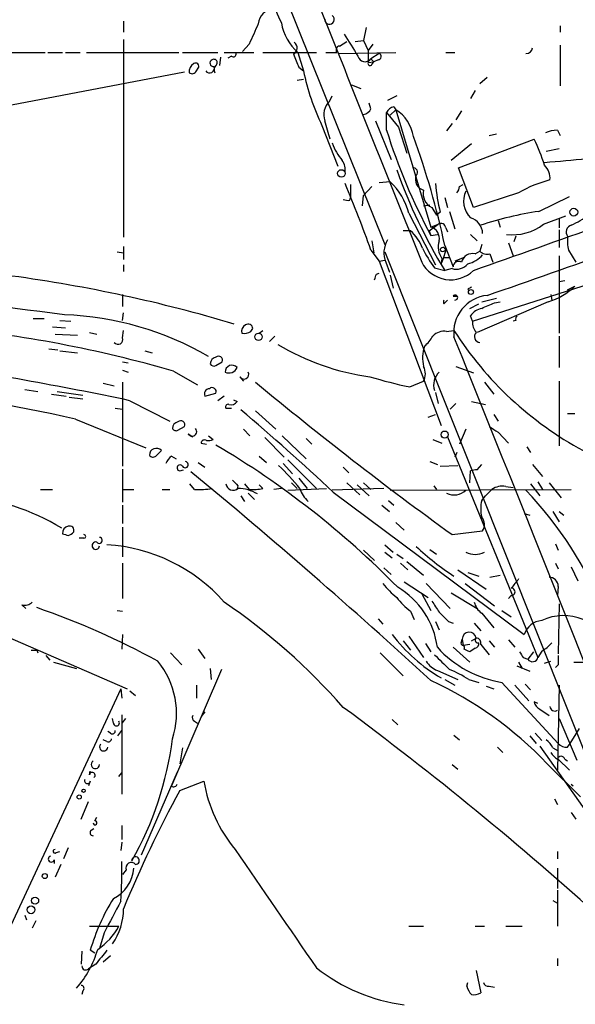
# Model space of a CAD drawing. Extents: x -24526 to 869, y 0 to 58145.
# Drawn here: x 594 to 645, y 25235 to 25325 of the extents above; entities that cross this region are included whole.
import ezdxf

# ---------------------------------------------------------------- set-up
doc = ezdxf.new("R2010")
doc.units = 0
doc.header["$MEASUREMENT"] = 0
doc.layers.add('MAIN', color=5, linetype='CONTINUOUS')

msp = doc.modelspace()

# ---------------------------------------------------------------- linework, layer by layer
at = {"layer": 'MAIN'}
for p, q in [((604.774, 25361.7565), (627.888, 25304.1831)), ((619.6753, 25331.6151), (623.4853, 25322.0478)), ((603.9273, 25324.6725), (603.9273, 25323.6565)), ((626.1947, 25324.0798), (625.9407, 25322.8945)), ((643.9747, 25324.2491), (643.9747, 25323.6565)), ((603.9273, 25322.9791), (603.9273, 25304.8605)), ((623.7393, 25322.3865), (624.4167, 25322.8098)), ((625.1787, 25322.8098), (625.9407, 25322.8945)), ((625.9407, 25322.8945), (626.364, 25321.9631)), ((615.442, 25322.5558), (614.8493, 25321.8785)), ((626.7873, 25322.5558), (626.364, 25321.9631)), ((626.364, 25321.9631), (626.364, 25320.8625)), ((643.9747, 25322.4711), (643.9747, 25318.7458)), ((588.772, 25321.7938), (596.7307, 25321.7938)), ((596.9847, 25321.7938), (598.3393, 25321.7938)), ((598.5933, 25321.7938), (599.948, 25321.7938)), ((600.5407, 25321.7938), (609.0073, 25321.7938)), ((609.346, 25321.7938), (612.5633, 25321.7938)), ((612.8173, 25321.3705), (612.7327, 25320.6085)), ((613.156, 25321.7938), (615.8653, 25321.7938)), ((613.8333, 25321.4551), (613.4947, 25321.2858)), ((616.712, 25321.7938), (621.6227, 25321.7938)), ((619.9293, 25321.7938), (620.4373, 25320.1005)), ((622.4693, 25321.7938), (623.4853, 25321.7938)), ((623.6547, 25321.7091), (628.904, 25321.7938)), ((626.364, 25320.8625), (626.872, 25320.9471)), ((627.38, 25321.7091), (626.618, 25321.2011)), ((626.618, 25321.2011), (626.872, 25320.9471)), ((626.7027, 25320.6931), (626.872, 25320.9471)), ((627.2953, 25321.1165), (626.872, 25320.9471)), ((633.476, 25321.7938), (634.3227, 25321.7938)), ((610.616, 25320.1005), (610.7853, 25320.3545)), ((620.014, 25320.4391), (620.4373, 25320.1005)), ((584.708, 25315.2745), (609.5153, 25320.0158)), ((619.8447, 25319.2538), (620.4373, 25319.3385)), ((637.286, 25319.5078), (636.6087, 25318.9151)), ((624.84, 25318.8305), (625.6867, 25318.4918)), ((636.1853, 25318.3225), (635.762, 25317.5605)), ((622.808, 25317.3065), (623.062, 25317.8145)), ((628.9887, 25317.8145), (628.142, 25317.3911)), ((626.618, 25316.6291), (626.4487, 25317.1371)), ((628.396, 25316.0365), (628.904, 25316.5445)), ((628.7347, 25316.7985), (628.904, 25316.5445)), ((628.904, 25316.5445), (632.1213, 25305.7918)), ((634.9153, 25316.4598), (634.4073, 25315.6131)), ((627.0413, 25315.5285), (628.4807, 25311.9725)), ((628.0573, 25316.2905), (629.158, 25314.9358)), ((628.0573, 25314.6818), (628.0573, 25316.2905)), ((622.1307, 25315.1051), (623.57, 25311.3798)), ((629.158, 25314.9358), (629.92, 25312.5651)), ((634.0687, 25315.2745), (633.5607, 25314.5971)), ((643.7207, 25314.6818), (643.9747, 25314.1738)), ((634.6613, 25311.2105), (641.604, 25313.8351)), ((637.4553, 25314.1738), (638.1327, 25314.3431)), ((635.8467, 25313.4118), (633.984, 25311.8878)), ((642.7047, 25312.7345), (643.89, 25312.9885)), ((636.016, 25307.5698), (634.6613, 25311.2105)), ((624.7553, 25309.6865), (624.7553, 25308.5011)), ((626.7027, 25309.5171), (625.9407, 25308.6705)), ((628.396, 25309.9405), (627.38, 25309.8558)), ((634.746, 25309.5171), (635.0847, 25309.6865)), ((624.6707, 25308.2471), (624.7553, 25308.5011)), ((625.856, 25307.7391), (625.9407, 25308.6705)), ((633.3913, 25308.5011), (633.6453, 25307.5698)), ((640.1647, 25308.9245), (636.016, 25307.5698)), ((642.0273, 25307.2311), (644.8213, 25308.5858)), ((631.444, 25307.7391), (632.0367, 25307.8238)), ((632.206, 25307.5698), (632.6293, 25306.8925)), ((630.0893, 25307.0618), (632.5447, 25302.3205)), ((632.968, 25307.1465), (632.6293, 25306.8925)), ((633.8147, 25307.2311), (634.3227, 25305.6225)), ((642.4507, 25306.0458), (644.4827, 25306.8078)), ((643.89, 25306.5538), (643.89, 25305.7071)), ((631.952, 25305.4531), (632.7987, 25306.0458)), ((632.1213, 25305.7918), (632.7987, 25306.0458)), ((633.476, 25305.7071), (633.6453, 25305.3685)), ((638.302, 25306.3845), (638.4713, 25305.7918)), ((630.2587, 25305.4531), (629.5813, 25305.4531)), ((631.952, 25305.4531), (632.1213, 25305.0298)), ((632.1213, 25305.0298), (632.714, 25305.1145)), ((635.762, 25305.1145), (636.3547, 25304.5218)), ((639.9107, 25304.9451), (639.7413, 25304.4371)), ((643.89, 25305.5378), (643.89, 25303.9291)), ((603.9273, 25304.0138), (603.9273, 25302.8285)), ((626.7027, 25304.5218), (626.872, 25303.4211)), ((633.3067, 25303.9291), (633.476, 25303.6751)), ((633.3913, 25304.0985), (634.1533, 25302.1511)), ((636.778, 25304.1831), (636.6087, 25303.5905)), ((639.2333, 25304.3525), (639.6567, 25303.1671)), ((603.3347, 25303.5058), (603.9273, 25303.4211)), ((626.618, 25303.6751), (627.38, 25302.6591)), ((627.888, 25303.5058), (662.6013, 25216.5531)), ((633.1373, 25302.9131), (633.0527, 25302.4051)), ((633.476, 25303.6751), (633.222, 25302.8285)), ((633.3067, 25303.5905), (633.476, 25303.6751)), ((633.3067, 25302.9978), (633.8147, 25302.9978)), ((635.1693, 25302.9978), (634.3227, 25302.6591)), ((636.1853, 25303.3365), (636.6087, 25303.5905)), ((637.54, 25303.3365), (637.794, 25302.5745)), ((643.89, 25303.1671), (643.89, 25296.0551)), ((644.7367, 25303.6751), (645.414, 25302.5745)), ((603.9273, 25302.3205), (603.9273, 25301.7278)), ((627.38, 25302.6591), (627.888, 25302.7438)), ((627.38, 25302.6591), (633.0527, 25287.5885)), ((627.9727, 25302.5745), (628.3113, 25301.6431)), ((632.46, 25302.0665), (633.3913, 25301.8125)), ((627.126, 25301.4738), (627.38, 25301.5585)), ((628.396, 25301.3891), (628.65, 25300.2038)), ((634.0687, 25301.9818), (633.3913, 25301.8125)), ((635.9313, 25297.1558), (648.3773, 25301.1351)), ((643.89, 25300.7965), (644.398, 25300.8811)), ((644.652, 25300.0345), (645.3293, 25300.3731)), ((603.8427, 25299.6111), (603.8427, 25298.5105)), ((634.1533, 25299.4418), (634.492, 25299.4418)), ((635.508, 25300.1191), (635.5927, 25299.9498)), ((643.128, 25299.6111), (643.2127, 25299.1031)), ((633.3067, 25298.7645), (633.6453, 25299.1031)), ((635.6773, 25298.3411), (636.524, 25298.7645)), ((642.874, 25298.9338), (636.3547, 25296.1398)), ((636.778, 25298.9338), (638.1327, 25299.2725)), ((637.9633, 25298.8491), (638.4713, 25298.9338)), ((603.8427, 25297.2405), (603.9273, 25297.9178)), ((635.9313, 25297.1558), (635.762, 25297.6638)), ((595.63, 25297.4098), (596.646, 25297.4098)), ((597.408, 25296.6478), (598.5933, 25296.5631)), ((598.0853, 25297.2405), (599.1013, 25297.1558)), ((639.9107, 25297.2405), (639.6567, 25297.1558)), ((597.662, 25295.9705), (599.694, 25295.8858)), ((600.7947, 25296.1398), (601.472, 25295.9705)), ((603.8427, 25295.6318), (603.9273, 25296.3091)), ((615.6113, 25296.2245), (615.7807, 25296.4785)), ((616.3733, 25296.0551), (616.712, 25296.3091)), ((617.8127, 25295.8011), (617.3047, 25295.2931)), ((633.5607, 25296.2245), (634.238, 25296.3091)), ((643.89, 25295.8011), (643.89, 25292.9225)), ((597.0693, 25294.6158), (597.916, 25294.5311)), ((598.0853, 25294.4465), (599.694, 25294.2771)), ((605.8747, 25294.4465), (606.552, 25294.2771)), ((603.8427, 25293.4305), (604.3507, 25293.3458)), ((612.394, 25293.0918), (612.9867, 25293.4305)), ((634.4073, 25293.0071), (636.016, 25292.4145)), ((603.8427, 25292.6685), (604.3507, 25292.4991)), ((608.4993, 25292.5838), (610.7007, 25291.3138)), ((614.5953, 25292.0758), (614.934, 25291.6525)), ((602.0647, 25291.4831), (603.0807, 25291.2291)), ((603.8427, 25291.5678), (603.8427, 25283.8631)), ((630.174, 25291.1445), (631.444, 25291.6525)), ((637.032, 25291.5678), (637.8787, 25290.4671)), ((643.89, 25291.6525), (643.89, 25285.7258)), ((594.868, 25290.8905), (596.0533, 25290.7211)), ((597.3233, 25290.4671), (598.678, 25290.2978)), ((597.8313, 25290.7211), (600.202, 25290.3825)), ((611.378, 25290.2978), (612.394, 25290.5518)), ((613.156, 25290.2978), (612.5633, 25289.8745)), ((632.5447, 25290.6365), (632.7987, 25289.6205)), ((598.932, 25290.2131), (600.202, 25290.0438)), ((604.52, 25289.8745), (608.1607, 25288.0118)), ((614.0027, 25289.9591), (614.3413, 25289.7898)), ((634.4073, 25289.6205), (633.8993, 25289.1125)), ((635.8467, 25289.7898), (637.1167, 25289.5358)), ((603.1653, 25289.1971), (603.8427, 25289.1125)), ((613.3253, 25289.1971), (613.8333, 25289.1971)), ((616.0347, 25288.9431), (617.8973, 25287.2498)), ((631.8673, 25288.3505), (632.5447, 25288.6045)), ((637.8787, 25288.6045), (638.302, 25288.0118)), ((644.652, 25288.6891), (645.3293, 25288.6891)), ((599.5247, 25288.1811), (605.9593, 25285.5565)), ((608.9227, 25287.1651), (609.5153, 25287.5038)), ((609.854, 25286.8265), (610.2773, 25286.5725)), ((611.7167, 25286.6571), (612.14, 25286.3185)), ((614.934, 25287.2498), (615.5267, 25286.6571)), ((618.49, 25286.6571), (620.6913, 25284.5405)), ((635.3387, 25287.2498), (634.746, 25285.8951)), ((638.302, 25286.9958), (639.2333, 25285.9798)), ((611.0393, 25285.9798), (611.5473, 25285.8951)), ((616.8813, 25286.4878), (618.6593, 25284.7098)), ((620.6913, 25286.4031), (621.1993, 25285.8951)), ((632.2907, 25286.3185), (633.1373, 25285.9798)), ((633.6453, 25286.5725), (641.9427, 25266.3371)), ((606.8907, 25284.7945), (607.3987, 25285.3025)), ((634.492, 25285.1331), (634.3227, 25284.7098)), ((640.9267, 25285.6411), (641.2653, 25285.1331)), ((608.33, 25284.7945), (608.7533, 25284.5405)), ((610.7853, 25284.2018), (611.378, 25283.7785)), ((616.3733, 25284.7945), (617.0507, 25284.2018)), ((618.5747, 25284.1171), (619.4213, 25283.1858)), ((618.998, 25284.4558), (621.6227, 25281.8311)), ((632.0367, 25284.2865), (632.714, 25284.0325)), ((632.968, 25283.8631), (634.5767, 25283.9478)), ((636.3547, 25283.5245), (636.778, 25284.0325)), ((641.4347, 25284.0325), (642.366, 25282.9318)), ((603.8427, 25283.6091), (603.8427, 25280.5611)), ((609.092, 25283.4398), (609.4307, 25283.5245)), ((624.078, 25283.7785), (624.586, 25283.2705)), ((635.6773, 25282.3391), (635.762, 25283.4398)), ((610.4467, 25281.7465), (610.0233, 25282.2545)), ((615.0187, 25282.2545), (615.442, 25281.7465)), ((616.712, 25281.8311), (616.3733, 25282.1698)), ((619.3367, 25282.3391), (619.8447, 25281.8311)), ((620.014, 25282.7625), (620.776, 25281.8311)), ((624.4167, 25282.3391), (625.602, 25281.2385)), ((625.348, 25282.1698), (626.4487, 25281.1538)), ((625.9407, 25282.3391), (626.618, 25281.7465)), ((641.2653, 25282.2545), (642.112, 25281.1538)), ((641.9427, 25282.4238), (642.366, 25281.7465)), ((642.9587, 25282.3391), (644.0593, 25280.9845)), ((596.3073, 25281.7465), (597.408, 25281.7465)), ((603.8427, 25281.7465), (604.8587, 25281.7465)), ((607.4833, 25281.7465), (608.1607, 25281.7465)), ((614.426, 25282.0851), (614.3413, 25281.8311)), ((615.3573, 25281.4078), (615.95, 25280.8151)), ((618.4053, 25281.8311), (617.728, 25281.7465)), ((618.998, 25281.6618), (622.554, 25281.8311)), ((627.8033, 25281.8311), (623.062, 25281.6618)), ((623.1467, 25281.4925), (640.6727, 25268.4538)), ((628.396, 25281.6618), (644.9907, 25281.7465)), ((632.3753, 25282.0851), (632.6293, 25281.7465)), ((637.7093, 25281.7465), (637.1167, 25281.1538)), ((638.9793, 25282.0005), (639.6567, 25281.9158)), ((565.0653, 25280.4765), (604.266, 25263.4585)), ((614.68, 25281.1538), (615.0187, 25280.6458)), ((628.2267, 25280.7305), (628.7347, 25280.3071)), ((636.778, 25280.7305), (637.1167, 25281.1538)), ((603.8427, 25280.3071), (603.8427, 25278.6138)), ((627.634, 25280.3071), (628.3113, 25279.7145)), ((640.6727, 25279.5451), (641.1807, 25279.3758)), ((643.2973, 25279.7145), (643.89, 25278.7831)), ((643.89, 25279.7145), (644.3133, 25279.3758)), ((628.904, 25278.6985), (629.666, 25278.0211)), ((603.8427, 25278.2751), (603.8427, 25275.5658)), ((634.0687, 25277.5978), (636.8627, 25277.9365)), ((600.2867, 25277.2591), (599.8633, 25277.2591)), ((643.5513, 25276.7511), (643.8053, 25276.1585)), ((625.9407, 25276.1585), (626.9567, 25275.2271)), ((627.888, 25276.6665), (628.65, 25275.9891)), ((627.888, 25275.9891), (628.5653, 25275.4811)), ((628.9887, 25275.8198), (629.5813, 25275.3965)), ((632.0367, 25276.2431), (632.6293, 25275.8198)), ((603.8427, 25274.9731), (603.8427, 25271.7558)), ((629.3273, 25274.9731), (630.0047, 25274.3805)), ((629.92, 25275.1425), (631.444, 25273.8725)), ((643.5513, 25274.9731), (643.8053, 25274.4651)), ((627.8033, 25274.5498), (628.4807, 25273.9571)), ((634.5767, 25274.3805), (637.2013, 25272.6025)), ((635.508, 25274.1265), (636.524, 25273.7878)), ((644.9907, 25274.6345), (645.5833, 25273.3645)), ((629.666, 25273.2798), (631.8673, 25271.8405)), ((631.698, 25273.1105), (633.8993, 25270.8245)), ((635.254, 25273.1105), (637.9633, 25271.0785)), ((637.54, 25273.7031), (638.4713, 25273.8725)), ((633.984, 25272.2638), (636.3547, 25270.8245)), ((643.8053, 25272.8565), (643.7207, 25272.0098)), ((631.2747, 25272.1791), (632.1213, 25270.6551)), ((639.4873, 25272.0098), (639.2333, 25271.7558)), ((594.614, 25271.1631), (594.9527, 25270.8245)), ((603.3347, 25270.6551), (603.8427, 25270.5705)), ((630.2587, 25270.5705), (630.5973, 25269.8085)), ((636.778, 25270.4011), (637.8787, 25269.0465)), ((638.6407, 25270.6551), (639.4873, 25270.0625)), ((643.89, 25271.2478), (643.8053, 25266.6758)), ((627.2953, 25269.8931), (627.7187, 25269.3851)), ((632.5447, 25269.6391), (632.8833, 25268.8771)), ((633.73, 25269.6391), (634.1533, 25269.4698)), ((636.1007, 25269.4698), (636.6933, 25268.7925)), ((603.8427, 25268.4538), (603.758, 25267.0991)), ((629.5813, 25267.8611), (630.2587, 25267.0145)), ((630.0893, 25268.2845), (631.444, 25266.3371)), ((634.9153, 25267.7765), (635, 25268.0305)), ((635, 25268.0305), (635.0847, 25267.4378)), ((635.8467, 25267.8611), (636.27, 25268.1151)), ((637.4553, 25267.8611), (637.9633, 25267.2685)), ((639.2333, 25267.9458), (639.826, 25267.2685)), ((595.9687, 25267.0145), (596.0533, 25266.7605)), ((610.7853, 25267.0991), (611.378, 25266.2525)), ((631.6133, 25267.6071), (632.1213, 25266.8451)), ((634.1533, 25267.2685), (635.6773, 25265.9138)), ((635.6773, 25267.5225), (635.0847, 25267.4378)), ((636.1853, 25267.1838), (635.6773, 25266.8451)), ((636.6933, 25267.5225), (637.4553, 25266.5911)), ((641.5193, 25266.8451), (641.0113, 25266.1678)), ((642.2813, 25266.9298), (641.9427, 25266.3371)), ((596.8153, 25266.5065), (597.154, 25266.0831)), ((597.4927, 25265.9138), (599.6093, 25265.3211)), ((608.2453, 25266.7605), (609.2613, 25265.6598)), ((627.4647, 25266.7605), (629.5813, 25264.6438)), ((640.1647, 25265.9138), (640.5033, 25265.3211)), ((640.588, 25266.3371), (641.0113, 25266.1678)), ((642.5353, 25265.8291), (643.128, 25265.9985)), ((645.2447, 25265.9138), (646.0913, 25265.9138)), ((612.902, 25265.2365), (608.33, 25254.5685)), ((611.886, 25265.3211), (611.9707, 25264.3051)), ((632.714, 25265.1518), (634.5767, 25264.3051)), ((639.9953, 25265.5751), (641.1807, 25265.0671)), ((643.8053, 25265.6598), (643.5513, 25265.4058)), ((633.3913, 25264.3051), (634.3227, 25263.7971)), ((635.5927, 25264.3051), (636.524, 25264.0511)), ((603.6733, 25263.4585), (593.598, 25241.7838)), ((603.6733, 25263.4585), (603.758, 25262.6118)), ((604.52, 25263.2891), (605.028, 25262.8658)), ((610.616, 25263.7971), (610.616, 25262.6118)), ((637.2013, 25263.7125), (637.8787, 25263.4585)), ((638.6407, 25264.0511), (643.8053, 25258.4631)), ((639.826, 25263.7971), (641.096, 25262.3578)), ((640.7573, 25263.8818), (641.2653, 25263.3738)), ((643.89, 25263.7971), (643.7207, 25256.0078)), ((641.9427, 25262.1038), (641.604, 25262.2731)), ((642.112, 25261.5958), (642.9587, 25261.0031)), ((602.996, 25260.3258), (602.9113, 25260.7491)), ((603.758, 25261.0878), (603.758, 25253.8065)), ((604.0967, 25260.7491), (603.758, 25260.3258)), ((610.4467, 25260.4951), (610.7007, 25260.3258)), ((611.378, 25261.3418), (611.0393, 25260.9185)), ((628.5653, 25260.6645), (629.0733, 25260.1565)), ((643.89, 25260.7491), (645.4987, 25256.9391)), ((603.4193, 25259.1405), (603.758, 25259.6485)), ((644.906, 25258.4631), (645.7527, 25259.8178)), ((602.4033, 25258.6325), (602.0647, 25258.8018)), ((602.742, 25259.3945), (602.488, 25259.5638)), ((634.238, 25259.2251), (634.746, 25258.8018)), ((641.1807, 25259.1405), (641.7733, 25258.4631)), ((641.6887, 25259.3945), (642.2813, 25258.7171)), ((609.346, 25258.0398), (609.092, 25256.6005)), ((638.2173, 25258.1245), (638.7253, 25257.6165)), ((642.112, 25258.2091), (648.3773, 25249.3191)), ((643.2973, 25258.0398), (643.8053, 25257.7858)), ((644.652, 25258.1245), (644.906, 25258.4631)), ((643.8053, 25257.0238), (644.8213, 25256.0078)), ((644.398, 25257.0238), (644.652, 25256.8545)), ((634.0687, 25256.5158), (634.5767, 25256.0925)), ((642.7893, 25256.6005), (645.8373, 25253.5525)), ((600.7947, 25255.5845), (600.8793, 25255.9231)), ((603.504, 25255.4151), (603.758, 25255.7538)), ((608.838, 25255.8385), (605.536, 25248.2185)), ((600.8793, 25254.9918), (600.71, 25254.5685)), ((609.092, 25254.1451), (611.2933, 25254.9918)), ((644.9907, 25254.7378), (645.16, 25254.5685)), ((643.4667, 25253.3831), (643.7207, 25252.8751)), ((600.0327, 25251.5205), (600.71, 25253.1291)), ((601.3027, 25251.3511), (601.472, 25251.6898)), ((644.9907, 25252.1131), (645.414, 25251.5205)), ((600.964, 25250.5045), (601.218, 25250.6738)), ((603.758, 25250.9278), (603.758, 25249.6578)), ((598.8473, 25248.8958), (598.424, 25247.8798)), ((603.758, 25249.4038), (603.6733, 25248.6418)), ((597.7467, 25248.4725), (598.0853, 25248.5571)), ((643.7207, 25248.5571), (643.7207, 25247.8798)), ((597.5773, 25247.7951), (597.5773, 25247.4565)), ((598.17, 25247.3718), (597.662, 25246.1865)), ((643.7207, 25247.0331), (643.7207, 25245.1705)), ((604.1813, 25246.8638), (603.8427, 25246.4405)), ((643.7207, 25245.0011), (643.7207, 25241.6991)), ((643.2973, 25244.0698), (643.7207, 25243.8158)), ((594.868, 25242.7151), (595.0373, 25242.2918)), ((595.884, 25242.2071), (595.5453, 25241.5298)), ((600.7947, 25241.6991), (603.504, 25241.6991)), ((630.0893, 25241.6991), (631.444, 25241.6991)), ((636.1853, 25241.6991), (637.032, 25241.6991)), ((638.9793, 25241.6991), (640.5033, 25241.6991)), ((602.1493, 25241.1065), (601.726, 25239.6671)), ((600.1173, 25239.4131), (600.0327, 25238.2278)), ((601.3027, 25239.2438), (600.8793, 25239.4978)), ((602.742, 25238.9898), (602.0647, 25238.3971)), ((601.3873, 25238.2278), (600.71, 25237.8045)), ((643.7207, 25238.7358), (643.7207, 25238.0585)), ((636.27, 25237.6351), (636.6933, 25235.6031)), ((635.4233, 25236.1958), (635.508, 25236.5345)), ((637.4553, 25236.1958), (637.9633, 25236.1111)), ((600.202, 25235.7725), (600.1173, 25235.4338))]:
    msp.add_line(p, q, dxfattribs=at)
for centre, radius in [((623.9086, 25310.7025), 0.349), ((645.2254, 25307.16), 0.3581), ((635.7902, 25299.837), 0.2275), ((616.3109, 25295.7299), 0.3312), ((633.3801, 25286.7664), 0.3284), ((600.2655, 25254.124), 0.1496), ((599.8633, 25253.5525), 0.1893), ((596.7024, 25246.2994), 0.2275), ((595.8134, 25244.0463), 0.3302), ((595.4422, 25243.2085), 0.3573)]:
    msp.add_circle(centre, radius, dxfattribs=at)
for centre, radius, start, end in [((661.5219, 25344.7339), 47.627, 199.194757, 205.136505), ((617.742, 25324.3198), 1.4566, 93.885243, 176.114757), ((622.8201, 25324.8176), 0.4361, 176.818712, 56.313576), ((1081.5287, 25111.8175), 511.5149, 155.440993, 155.670182), ((622.8868, 25325.2407), 4.5418, 189.346389, 229.369834), ((1132.8332, 25639.9932), 599.1008, 211.8907928, 212.1199596), ((619.1893, 25322.2024), 0.659, 298.723565, 52.478054), ((623.8099, 25322.0055), 0.3875, 100.497939, 213.11188), ((5495.7052, 27259.6611), 5243.3646, 201.6870197, 201.9162025), ((640.8842, 25322.2597), 0.5521, 265.61721, 355.575031), ((612.1647, 25320.8272), 0.3093, 110.71432, 281.186403), ((612.2247, 25320.8625), 0.3053, 303.684862, 123.700477), ((614.0026, 25321.6528), 0.2603, 229.424969, 12.49299), ((916.1098, 25448.0317), 322.4168, 203.08283, 203.312013), ((626.0878, 25321.6197), 0.6755, 194.104134, 321.708435), ((627.239, 25321.4269), 0.3155, 280.280479, 63.451194), ((610.912, 25319.9736), 0.9743, 124.368594, 182.500282), ((610.2048, 25320.306), 0.4597, 234.633276, 333.446097), ((610.5314, 25320.5239), 0.3052, 326.289107, 123.710893), ((611.8202, 25320.3545), 0.4385, 215.393395, 22.711329), ((612.747, 25320.2204), 0.5246, 132.288382, 213.462909), ((641.9189, 25324.5979), 21.9473, 191.824685, 205.627977), ((626.5334, 25320.7779), 0.1894, 153.462013, 333.394352), ((624.0188, 25316.0788), 1.7243, 134.602919, 198.611482), ((625.8619, 25316.9316), 0.8143, 275.553068, 338.194671), ((628.8136, 25315.9876), 0.8147, 95.557346, 158.173778), ((627.0623, 25313.5832), 3.4873, 8.341312, 58.121577), ((199.3025, 25187.6859), 441.9754, 16.584033, 16.813223), ((678.6719, 25330.3116), 52.9729, 197.1607, 208.506546), ((643.8692, 25311.5264), 3.1589, 92.694476, 113.294332), ((562.6145, 25289.1155), 72.3453, 11.952688, 20.193999), ((623.9165, 25305.5182), 19.5453, 17.711961, 25.18354), ((627.8712, 25315.2067), 5.1042, 199.575899, 220.558559), ((559.8352, 26285.5336), 977.3204, 274.8541296, 275.0833192), ((622.8365, 25311.0412), 1.4335, 349.78989, 36.1984), ((675.8807, 25327.747), 49.779, 199.609119, 211.39888), ((630.4993, 25310.8228), 0.3942, 312.707747, 100.420548), ((641.3296, 25310.2398), 1.7186, 355.661894, 45.447909), ((631.6979, 25310.1521), 1.0061, 157.748101, 255.383678), ((-1447.6652, 31211.4818), 6266.2524, 289.4220623, 289.65124595), ((522.3289, 25266.6266), 110.6743, 19.557483, 22.944104), ((624.1644, 25305.514), 6.1238, 14.640555, 46.289551), ((650.6919, 25311.3515), 18.2159, 184.977207, 193.346673), ((633.789, 25309.5765), 0.9588, 317.155503, 356.448267), ((645.7541, 25299.4382), 11.0105, 104.252819, 120.506915), ((624.5015, 25309.1793), 0.9474, 243.448472, 280.287538), ((632.851, 25308.8601), 1.4426, 167.2489, 243.440278), ((637.236, 25308.1568), 2.1161, 153.71709, 225.848183), ((293.3222, 26292.7022), 1051.0514, 289.1023633, 290.4659658), ((635.3335, 25305.1702), 1.5295, 1.082691, 73.730955), ((646.8015, 25275.3432), 32.2433, 98.514976, 108.270134), ((640.862, 25314.9465), 9.8886, 294.6783, 305.464328), ((631.7894, 25304.7291), 1.1133, 349.269384, 72.655493), ((633.0527, 25305.7072), 0.4233, 359.986465, 126.875312), ((639.6167, 25309.728), 4.6465, 263.16849, 307.583629), ((645.2022, 25305.3261), 0.6693, 108.421413, 214.701651), ((627.2022, 25302.1811), 4.4775, 21.808063, 46.9503), ((649.1372, 25304.6064), 4.498, 175.681504, 191.949474), ((630.0893, 25303.4212), 2.2797, 148.671587, 201.80281), ((639.858, 25307.8761), 9.4065, 205.378654, 218.142311), ((634.5816, 25303.9655), 1.7871, 161.863126, 216.079232), ((633.3066, 25303.5058), 0.4233, 89.986464, 143.124688), ((633.1797, 25303.7598), 0.2117, 180, 306.875312), ((629.6136, 25304.2297), 3.8931, 332.052003, 341.552951), ((635.9568, 25302.278), 1.0829, 77.8184, 164.109113), ((634.7684, 25305.0956), 2.7903, 285.370559, 318.639644), ((637.286, 25304.2395), 0.938, 223.777634, 285.710475), ((633.9247, 25303.9315), 2.9772, 207.115872, 314.623051), ((634.4496, 25303.3452), 1.4156, 254.390961, 318.387636), ((634.6614, 25302.1341), 0.5084, 60.035633, 178.083714), ((575.4589, 25167.3603), 135.1782, 73.395775, 82.252186), ((500.0339, 25343.5473), 133.8752, 341.453843, 341.683013), ((678.0173, 25215.5489), 94.6528, 116.4572, 116.686438), ((641.2016, 25304.6006), 5.9084, 286.442514, 314.315654), ((435.6035, 24038.1305), 1270.1085, 82.6308948, 83.4504706), ((634.3509, 25299.3289), 0.2276, 262.88123, 150.258241), ((637.6259, 25296.1304), 3.4131, 95.715437, 186.965313), ((633.6027, 25298.9338), 0.341, 150.232194, 209.767806), ((510.3875, 25594.8808), 322.3513, 293.084566, 293.313779), ((597.4078, 25269.1333), 28.6364, 60.021467, 87.796771), ((637.1166, 25296.7325), 1.6439, 101.886863, 145.491118), ((640.376, 25297.3676), 0.4824, 142.11564, 195.278039), ((615.4673, 25296.1991), 0.7172, 120.497947, 191.582544), ((615.3574, 25296.4785), 0.4233, 0, 126.886139), ((637.3076, 25297.0501), 1.3804, 175.608298, 221.260899), ((577.2329, 25184.9895), 112.0452, 73.796383, 84.741381), ((614.9339, 25297.4097), 1.3651, 262.88019, 299.750087), ((629.5818, 25297.2402), 3.0674, 309.397568, 332.020577), ((633.335, 25294.7851), 1.457, 81.088501, 135.786958), ((661.2841, 25313.5499), 32.0739, 212.515871, 241.726515), ((-6811.577, 22294.0076), 8028.1017, 21.50426777, 21.95635524), ((636.6617, 25295.755), 0.5491, 135.509118, 264.460733), ((603.4232, 25295.4895), 0.443, 219.366754, 18.737622), ((629.461, 25314.0174), 22.1361, 239.019997, 262.399832), ((634.9407, 25293.7814), 3.5814, 162.307744, 192.485947), ((612.648, 25293.5829), 0.3714, 335.774365, 133.155907), ((537.082, 24969.0869), 327.7996, 78.127801, 81.571139), ((612.4734, 25293.2717), 0.5875, 97.767362, 181.033826), ((612.2247, 25293.4306), 0.3787, 206.585347, 296.551521), ((613.8736, 25292.4961), 0.6329, 42.35529, 179.728415), ((630.1738, 25292.3298), 1.4395, 331.93243, 28.06757), ((613.593, 25293.2255), 0.8073, 244.12687, 337.956098), ((614.9763, 25292.2875), 0.4358, 209.058435, 29.046943), ((636.8333, 25324.7594), 34.2682, 252.508132, 258.794472), ((633.9415, 25291.335), 1.5732, 132.271729, 199.657009), ((842.1257, 25564.8056), 354.6492, 230.393896, 234.079948), ((564.4243, 25133.3981), 158.713, 77.223035, 83.673327), ((611.8359, 25290.4826), 0.4937, 94.018644, 201.978095), ((612.0553, 25290.7042), 0.3714, 335.774365, 133.155907), ((613.5088, 25289.3241), 0.2231, 71.581291, 214.687035), ((613.791, 25290.1707), 0.6693, 251.559637, 325.310261), ((487.8758, 25138.0257), 197.1825, 46.684219, 49.978098), ((609.0019, 25287.3452), 0.5873, 97.750666, 181.043932), ((609.1767, 25287.6562), 0.3713, 335.768033, 133.155907), ((608.7534, 25287.5038), 0.3787, 206.558284, 296.558284), ((610.2147, 25287.051), 0.425, 211.898171, 41.842909), ((764.8675, 25498.9062), 246.8296, 238.922635, 239.151838), ((611.378, 25285.9373), 0.3414, 60.273852, 172.847919), ((611.7168, 25287.1641), 0.9456, 259.674018, 296.58673), ((571.4894, 25216.2971), 80.6554, 44.442826, 59.52566), ((606.931, 25284.876), 0.633, 42.36198, 179.719407), ((606.6328, 25285.1062), 0.4046, 214.14965, 309.604292), ((609.0918, 25283.694), 1.3384, 124.692175, 161.57182), ((609.1092, 25283.7173), 0.2781, 31.621, 266.453231), ((609.5827, 25284.009), 0.278, 211.649351, 86.432664), ((602.1931, 25267.3118), 23.0526, 39.037918, 46.1913), ((260.3371, 24858.7332), 550.1304, 47.482835, 50.520925), ((636.2279, 25282.2959), 1.2351, 84.107542, 112.160618), ((613.9852, 25282.3275), 0.6639, 186.312555, 311.60487), ((741.1719, 25409.339), 179.6053, 224.885409, 225.114592), ((610.8699, 25289.0354), 7.3012, 266.677087, 279.34376), ((614.375, 25278.2872), 3.5443, 58.932833, 89.175518), ((615.7807, 25286.2366), 4.5029, 265.686199, 281.936301), ((622.3712, 25282.4544), 2.3564, 195.337861, 230.132165), ((634.2688, 25282.8011), 1.5629, 243.059508, 313.200697), ((638.6408, 25280.3912), 1.6445, 78.12157, 124.500807), ((614.5873, 25256.7457), 36.1956, 22.454337, 43.501516), ((587.9628, 25261.4603), 19.6424, 58.40146, 86.649726), ((640.1633, 25279.9685), 3.47, 167.314663, 192.685337), ((635.9845, 25278.5158), 1.0521, 326.58937, 41.037856), ((598.9322, 25277.767), 0.5988, 98.150398, 188.111161), ((640.9433, 25404.5977), 133.8752, 251.443679, 251.672862), ((598.9955, 25278), 0.3891, 337.613458, 112.386542), ((598.4797, 25278.6148), 1.1614, 288.452109, 318.931026), ((600.2866, 25277.4284), 0.1694, 270.033843, 89.966177), ((601.383, 25276.5891), 0.3431, 74.967479, 358.78077), ((601.7049, 25277.0686), 0.276, 212.452086, 85.615624), ((601.4691, 25261.1154), 15.5791, 41.395342, 86.562207), ((649.3016, 25296.6665), 27.3925, 227.41819, 236.638632), ((636.1854, 25277.683), 1.8937, 243.441714, 296.55558), ((633.0875, 25277.2093), 6.7546, 217.359854, 232.640146), ((851.5161, 25103.7484), 271.1024, 141.223963, 141.45313), ((642.9375, 25272.8353), 0.8681, 1.399434, 88.600566), ((625.2732, 25266.3019), 7.5034, 7.401581, 59.572126), ((639.4979, 25272.3484), 0.3389, 268.20692, 91.792551), ((594.8678, 25272.0667), 0.9386, 254.311196, 316.204368), ((580.0911, 25222.996), 58.6335, 41.392253, 55.672339), ((634.3575, 25275.9393), 6.7546, 217.359854, 232.640146), ((886.5329, 25440.311), 305.2519, 213.574175, 213.803368), ((637.7093, 25271.7557), 1.6439, 191.886863, 235.491118), ((572.7317, 25203.444), 71.3547, 61.243153, 70.994759), ((844.9815, 25481.7373), 299.354, 224.885409, 225.114592), ((642.478, 25267.8209), 1.913, 95.901621, 160.680413), ((644.2805, 25265.5268), 4.6488, 67.075714, 115.47034), ((635.6379, 25268.029), 0.6379, 7.756671, 179.865271), ((640.5308, 25277.4273), 14.9565, 216.867982, 240.000672), ((635.0846, 25267.6495), 0.2117, 143.124688, 270.027065), ((636.4354, 25267.9265), 0.2509, 131.250385, 290.681682), ((636.2594, 25267.66), 0.4552, 342.416941, 88.665732), ((595.7147, 25394.0144), 127.0002, 269.885409, 270.114592), ((640.2534, 25274.0892), 10.1668, 222.134829, 260.872973), ((634.9575, 25267.2261), 0.247, 329.052159, 59.000436), ((571.9233, 25139.9721), 141.9906, 63.320357, 63.54954), ((636.0754, 25267.624), 0.4537, 284.017867, 8.594459), ((767.407, 25351.2583), 152.6259, 213.578058, 213.807262), ((640.8411, 25269.6404), 3.0695, 297.982668, 320.592127), ((601.3093, 25261.2181), 7.4782, 341.83302, 39.735823), ((633.3409, 25266.937), 1.8921, 209.736994, 250.650503), ((971.7746, 25604.5759), 478.9239, 224.887506, 225.116698), ((641.4373, 25266.471), 0.5228, 215.440869, 345.161057), ((855.4551, 25266.0831), 211.6502, 179.885381, 180.114592), ((630.6258, 25256.9862), 8.8451, 55.837606, 68.867522), ((617.4193, 25232.3601), 35.0889, 43.695634, 65.229011), ((441.587, 25014.6312), 307.2102, 47.798097, 53.55674), ((642.4141, 25262.3516), 0.8139, 185.534773, 248.212969), ((643.4696, 25261.8556), 0.4263, 180.779486, 306.08765), ((603.2728, 25260.342), 0.2773, 183.349473, 33.512416), ((610.6161, 25260.8338), 0.3787, 153.44848, 243.428183), ((602.9114, 25259.592), 0.2601, 229.379598, 12.545532), ((602.5304, 25258.9006), 0.2966, 244.635454, 357.275527), ((578.6119, 25262.612), 30.0348, 330.254906, 352.8747), ((641.4773, 25257.2358), 1.9897, 23.83384, 51.91135), ((602.1091, 25258.1441), 0.3794, 141.849558, 357.038804), ((644.5553, 25259.1106), 0.9908, 220.805138, 275.600694), ((644.4401, 25258.3359), 1.4964, 208.735138, 241.264862), ((644.0593, 25256.925), 0.3527, 16.262153, 163.733298), ((601.345, 25256.537), 0.3816, 123.694232, 356.815173), ((600.6138, 25255.0418), 0.2703, 153.804716, 349.334748), ((601.0571, 25255.5421), 0.2658, 307.249249, 170.821178), ((608.5417, 25254.7802), 0.2993, 225, 351.856362), ((624.5235, 25257.2767), 13.4261, 189.798518, 219.556249), ((703.6877, 25202.4146), 107.8165, 151.327564, 157.710582), ((601.3111, 25251.1733), 0.178, 177.262972, 92.704876), ((601.1394, 25250.2807), 0.2843, 128.087058, 268.770406), ((597.3052, 25247.8617), 0.2801, 103.733619, 346.246513), ((597.6197, 25248.5713), 0.1609, 74.754253, 322.11877), ((605.034, 25247.7165), 0.3448, 269.002785, 180.997215), ((3327.2546, 27105.9877), 3287.8924, 214.3938858, 214.623068), ((601.5293, 25247.2348), 3.3355, 296.086452, 356.533174), ((565.5161, 25246.6942), 38.2532, 355.938906, 1.39549), ((604.6504, 25247.0415), 0.5017, 41.17733, 200.747213), ((618.5942, 25234.4323), 18.4249, 147.841868, 164.042345), ((1322.5814, 24861.5352), 814.3075, 151.9875946, 152.2167711), ((598.479, 25243.2592), 5.4485, 324.438607, 0.511077), ((598.3558, 25244.4815), 5.852, 303.159727, 331.610519), ((592.642, 25242.1533), 9.278, 318.672732, 343.913622), ((919.4194, 24984.8435), 406.6301, 141.225607, 141.454772), ((600.456, 25238.0303), 0.3399, 175.240558, 318.363661), ((631.7783, 25250.7641), 16.3982, 231.734172, 262.599006), ((600.0265, 25235.9962), 0.2844, 308.11535, 88.750695), ((637.0499, 25236.601), 1.6763, 193.988163, 224.129898), ((637.3876, 25236.6445), 0.4538, 194.027058, 278.580088), ((636.0585, 25236.5763), 1.1619, 259.497569, 303.115652)]:
    msp.add_arc(centre, radius, start, end, dxfattribs=at)

doc.saveas('drawing.dxf')
